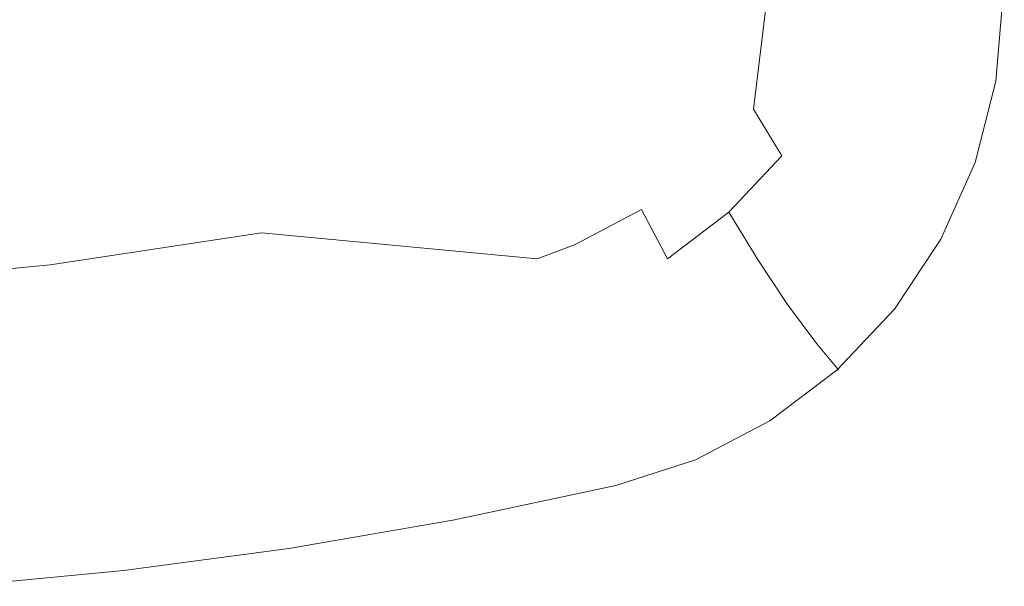
# Model space of a CAD drawing. Extents: x -27 to 27, y -208 to 27.
# Drawn here: x 6 to 22, y -208 to -199 of the extents above; entities that cross this region are included whole.
import ezdxf

# ---------------------------------------------------------------- set-up
doc = ezdxf.new("R2010")
doc.units = 0
doc.header["$LTSCALE"] = 500
doc.header["$MEASUREMENT"] = 0
doc.layers.add('EXC-CHROM', color=7, linetype='Continuous')

msp = doc.modelspace()

# ---------------------------------------------------------------- linework, layer by layer
at = {"layer": 'EXC-CHROM', "lineweight": 0}
for points, invisible_edges in [([(-2.957, -200.092, 264.942), (7.406, -205.349, 264.538), (4.73, -194.248, 264.948), (-2.957, -200.092, 264.942)], 15), ([(12.864, -198.183, 264.787), (4.73, -194.248, 264.948), (7.406, -205.349, 264.538), (12.864, -198.183, 264.787)], 15), ([(12.73, -199.53, 252.496), (9.111, -198.394, 251.651), (11.833, -197.027, 251.531), (12.73, -199.53, 252.496)], 15), ([(11.833, -197.027, 251.531), (13.294, -198.029, 252.061), (12.73, -199.53, 252.496), (11.833, -197.027, 251.531)], 15), ([(14.226, -197.55, 252.114), (15.073, -196.932, 252.169), (15.06, -199.463, 252.97), (14.226, -197.55, 252.114)], 15), ([(15.06, -199.463, 252.97), (15.073, -196.932, 252.169), (15.952, -198.799, 253.02), (15.06, -199.463, 252.97)], 15), ([(16.728, -198.003, 253.07), (17.371, -197.097, 253.122), (17.639, -199.695, 254.087), (16.728, -198.003, 253.07)], 15), ([(17.639, -199.695, 254.087), (17.371, -197.097, 253.122), (18.307, -198.728, 254.13), (17.639, -199.695, 254.087)], 15), ([(20.268, -197.281, 264.349), (16.944, -198.79, 264.599), (20.281, -201.515, 264.239), (20.268, -197.281, 264.349)], 15), ([(19.288, -198.398, 254.743), (19.621, -197.238, 254.781), (19.761, -199.088, 255.367), (19.288, -198.398, 254.743)], 15), ([(19.761, -199.088, 255.367), (19.621, -197.238, 254.781), (20.094, -197.897, 255.396), (19.761, -199.088, 255.367)], 15), ([(21.234, -198.403, 264.208), (20.268, -197.281, 264.349), (20.813, -200.338, 264.227), (21.234, -198.403, 264.208)], 15), ([(20.813, -200.338, 264.227), (20.268, -197.281, 264.349), (20.281, -201.515, 264.239), (20.813, -200.338, 264.227)], 15), ([(13.294, -198.029, 252.061), (14.226, -197.55, 252.114), (14.075, -199.978, 252.92), (13.294, -198.029, 252.061)], 15), ([(14.075, -199.978, 252.92), (14.226, -197.55, 252.114), (15.06, -199.463, 252.97), (14.075, -199.978, 252.92)], 15), ([(18.307, -198.728, 254.13), (18.814, -197.667, 254.173), (18.774, -199.49, 254.707), (18.307, -198.728, 254.13)], 15), ([(18.774, -199.49, 254.707), (18.814, -197.667, 254.173), (19.288, -198.398, 254.743), (18.774, -199.49, 254.707)], 15), ([(9.111, -198.394, 251.651), (6.352, -200.261, 252.091), (6.234, -197.987, 251.286), (9.111, -198.394, 251.651)], 15), ([(19.761, -199.088, 255.367), (20.094, -197.897, 255.396), (20.268, -199.776, 256.102), (19.761, -199.088, 255.367)], 15), ([(20.268, -199.776, 256.102), (20.094, -197.897, 255.396), (20.601, -198.553, 256.121), (20.268, -199.776, 256.102)], 15), ([(20.693, -197.919, 256.13), (21.109, -199.152, 256.921), (20.601, -198.553, 256.121), (20.693, -197.919, 256.13)], 15), ([(21.199, -198.502, 256.924), (21.109, -199.152, 256.921), (20.693, -197.919, 256.13), (21.199, -198.502, 256.924)], 15), ([(13.294, -198.029, 252.061), (14.075, -199.978, 252.92), (12.73, -199.53, 252.496), (13.294, -198.029, 252.061)], 15), ([(15.952, -198.799, 253.02), (16.728, -198.003, 253.07), (16.827, -200.543, 254.045), (15.952, -198.799, 253.02)], 15), ([(16.827, -200.543, 254.045), (16.728, -198.003, 253.07), (17.639, -199.695, 254.087), (16.827, -200.543, 254.045)], 15), ([(7.406, -205.349, 264.538), (15.114, -203.711, 264.472), (12.864, -198.183, 264.787), (7.406, -205.349, 264.538)], 15), ([(16.944, -198.79, 264.599), (12.864, -198.183, 264.787), (15.114, -203.711, 264.472), (16.944, -198.79, 264.599)], 15), ([(6.352, -200.261, 252.091), (9.111, -198.394, 251.651), (9.48, -199.789, 252.187), (6.352, -200.261, 252.091)], 15), ([(9.48, -199.789, 252.187), (9.111, -198.394, 251.651), (12.73, -199.53, 252.496), (9.48, -199.789, 252.187)], 15), ([(18.774, -199.49, 254.707), (19.288, -198.398, 254.743), (19.24, -200.21, 255.338), (18.774, -199.49, 254.707)], 15), ([(19.24, -200.21, 255.338), (19.288, -198.398, 254.743), (19.761, -199.088, 255.367), (19.24, -200.21, 255.338)], 15), ([(21.234, -198.403, 264.208), (20.813, -200.338, 264.227), (21.969, -200.038, 264), (21.234, -198.403, 264.208)], 15), ([(22.081, -198.703, 264), (21.234, -198.403, 264.208), (21.969, -200.038, 264), (22.081, -198.703, 264)], 15), ([(20.268, -199.776, 256.102), (20.601, -198.553, 256.121), (20.775, -200.405, 256.915), (20.268, -199.776, 256.102)], 15), ([(20.775, -200.405, 256.915), (20.601, -198.553, 256.121), (21.109, -199.152, 256.921), (20.775, -200.405, 256.915)], 15), ([(21.109, -199.152, 256.921), (21.199, -198.502, 256.924), (21.618, -199.686, 257.807), (21.109, -199.152, 256.921)], 15), ([(21.618, -199.686, 257.807), (21.199, -198.502, 256.924), (21.705, -199.021, 257.802), (21.618, -199.686, 257.807)], 15), ([(17.639, -199.695, 254.087), (18.307, -198.728, 254.13), (18.093, -200.485, 254.67), (17.639, -199.695, 254.087)], 15), ([(18.093, -200.485, 254.67), (18.307, -198.728, 254.13), (18.774, -199.49, 254.707), (18.093, -200.485, 254.67)], 14), ([(21.705, -199.021, 257.802), (22.103, -198.698, 258.489), (21.99, -200.032, 258.512), (21.705, -199.021, 257.802)], 15), ([(22.081, -198.703, 264), (21.969, -200.038, 264), (22.103, -198.698, 258.489), (22.081, -198.703, 264)], 14), ([(21.969, -200.038, 264), (21.99, -200.032, 258.512), (22.103, -198.698, 258.489), (21.969, -200.038, 264)], 15), ([(15.06, -199.463, 252.97), (15.952, -198.799, 253.02), (15.89, -201.25, 254.003), (15.06, -199.463, 252.97)], 15), ([(16.944, -198.79, 264.599), (15.114, -203.711, 264.472), (18.678, -203.526, 264.263), (16.944, -198.79, 264.599)], 15), ([(15.89, -201.25, 254.003), (15.952, -198.799, 253.02), (16.827, -200.543, 254.045), (15.89, -201.25, 254.003)], 15), ([(20.281, -201.515, 264.239), (16.944, -198.79, 264.599), (18.678, -203.526, 264.263), (20.281, -201.515, 264.239)], 15), ([(19.24, -200.21, 255.338), (19.761, -199.088, 255.367), (19.74, -200.929, 256.083), (19.24, -200.21, 255.338)], 15), ([(19.74, -200.929, 256.083), (19.761, -199.088, 255.367), (20.268, -199.776, 256.102), (19.74, -200.929, 256.083)], 15), ([(21.618, -199.686, 257.807), (21.705, -199.021, 257.802), (21.99, -200.032, 258.512), (21.618, -199.686, 257.807)], 15), ([(20.775, -200.405, 256.915), (21.109, -199.152, 256.921), (21.284, -200.967, 257.817), (20.775, -200.405, 256.915)], 15), ([(21.284, -200.967, 257.817), (21.109, -199.152, 256.921), (21.618, -199.686, 257.807), (21.284, -200.967, 257.817)], 15), ([(13.028, -200.328, 252.872), (9.48, -199.789, 252.187), (12.73, -199.53, 252.496), (13.028, -200.328, 252.872)], 15), ([(13.028, -200.328, 252.872), (12.73, -199.53, 252.496), (14.075, -199.978, 252.92), (13.028, -200.328, 252.872)], 15), ([(14.075, -199.978, 252.92), (15.06, -199.463, 252.97), (14.853, -201.797, 253.961), (14.075, -199.978, 252.92)], 15), ([(14.853, -201.797, 253.961), (15.06, -199.463, 252.97), (15.89, -201.25, 254.003), (14.853, -201.797, 253.961)], 15), ([(18.093, -200.485, 254.67), (18.774, -199.49, 254.707), (18.547, -201.231, 255.309), (18.093, -200.485, 254.67)], 15), ([(18.547, -201.231, 255.309), (18.774, -199.49, 254.707), (19.24, -200.21, 255.338), (18.547, -201.231, 255.309)], 15), ([(16.827, -200.543, 254.045), (17.639, -199.695, 254.087), (17.263, -201.357, 254.634), (16.827, -200.543, 254.045)], 15), ([(17.263, -201.357, 254.634), (17.639, -199.695, 254.087), (18.093, -200.485, 254.67), (17.263, -201.357, 254.634)], 15), ([(21.284, -200.967, 257.817), (21.618, -199.686, 257.807), (21.656, -201.333, 258.535), (21.284, -200.967, 257.817)], 15), ([(21.656, -201.333, 258.535), (21.618, -199.686, 257.807), (21.99, -200.032, 258.512), (21.656, -201.333, 258.535)], 15), ([(6.352, -200.261, 252.091), (9.48, -199.789, 252.187), (6.6, -201.642, 252.716), (6.352, -200.261, 252.091)], 15), ([(6.6, -201.642, 252.716), (9.48, -199.789, 252.187), (9.851, -201.147, 252.807), (6.6, -201.642, 252.716)], 15), ([(9.851, -201.147, 252.807), (9.48, -199.789, 252.187), (13.028, -200.328, 252.872), (9.851, -201.147, 252.807)], 15), ([(19.74, -200.929, 256.083), (20.268, -199.776, 256.102), (20.241, -201.586, 256.909), (19.74, -200.929, 256.083)], 15), ([(20.241, -201.586, 256.909), (20.268, -199.776, 256.102), (20.775, -200.405, 256.915), (20.241, -201.586, 256.909)], 15), ([(14.075, -199.978, 252.92), (13.389, -201.267, 253.37), (13.028, -200.328, 252.872), (14.075, -199.978, 252.92)], 15), ([(14.264, -202.02, 253.938), (13.389, -201.267, 253.37), (14.075, -199.978, 252.92), (14.264, -202.02, 253.938)], 15), ([(14.075, -199.978, 252.92), (14.853, -201.797, 253.961), (14.264, -202.02, 253.938), (14.075, -199.978, 252.92)], 15), ([(21.969, -200.038, 264), (20.813, -200.338, 264.227), (21.635, -201.338, 264), (21.969, -200.038, 264)], 15), ([(21.969, -200.038, 264), (21.635, -201.338, 264), (21.656, -201.333, 258.535), (21.969, -200.038, 264)], 14), ([(21.969, -200.038, 264), (21.656, -201.333, 258.535), (21.99, -200.032, 258.512), (21.969, -200.038, 264)], 15), ([(7.406, -205.349, 264.538), (-2.957, -200.092, 264.942), (3.737, -205.672, 264.557), (7.406, -205.349, 264.538)], 15), ([(3.332, -201.94, 252.66), (6.352, -200.261, 252.091), (6.6, -201.642, 252.716), (3.332, -201.94, 252.66)], 15), ([(13.389, -201.267, 253.37), (9.851, -201.147, 252.807), (13.028, -200.328, 252.872), (13.389, -201.267, 253.37)], 15), ([(18.547, -201.231, 255.309), (19.24, -200.21, 255.338), (19.034, -201.978, 256.064), (18.547, -201.231, 255.309)], 15), ([(19.034, -201.978, 256.064), (19.24, -200.21, 255.338), (19.74, -200.929, 256.083), (19.034, -201.978, 256.064)], 15), ([(20.281, -201.515, 264.239), (21.635, -201.338, 264), (20.813, -200.338, 264.227), (20.281, -201.515, 264.239)], 15), ([(17.263, -201.357, 254.634), (18.093, -200.485, 254.67), (17.7, -202.128, 255.28), (17.263, -201.357, 254.634)], 15), ([(17.7, -202.128, 255.28), (18.093, -200.485, 254.67), (18.547, -201.231, 255.309), (17.7, -202.128, 255.28)], 13), ([(20.241, -201.586, 256.909), (20.775, -200.405, 256.915), (20.743, -202.175, 257.825), (20.241, -201.586, 256.909)], 15), ([(20.743, -202.175, 257.825), (20.775, -200.405, 256.915), (21.284, -200.967, 257.817), (20.743, -202.175, 257.825)], 15), ([(15.89, -201.25, 254.003), (16.827, -200.543, 254.045), (16.304, -202.085, 254.597), (15.89, -201.25, 254.003)], 15), ([(16.304, -202.085, 254.597), (16.827, -200.543, 254.045), (17.263, -201.357, 254.634), (16.304, -202.085, 254.597)], 15), ([(19.034, -201.978, 256.064), (19.74, -200.929, 256.083), (19.521, -202.661, 256.902), (19.034, -201.978, 256.064)], 15), ([(19.521, -202.661, 256.902), (19.74, -200.929, 256.083), (20.241, -201.586, 256.909), (19.521, -202.661, 256.902)], 15), ([(20.743, -202.175, 257.825), (21.284, -200.967, 257.817), (21.11, -202.558, 258.556), (20.743, -202.175, 257.825)], 15), ([(21.284, -200.967, 257.817), (21.656, -201.333, 258.535), (21.11, -202.558, 258.556), (21.284, -200.967, 257.817)], 15), ([(6.6, -201.642, 252.716), (9.851, -201.147, 252.807), (6.852, -202.973, 253.446), (6.6, -201.642, 252.716)], 15), ([(6.852, -202.973, 253.446), (9.851, -201.147, 252.807), (10.227, -202.458, 253.53), (6.852, -202.973, 253.446)], 15), ([(10.227, -202.458, 253.53), (9.851, -201.147, 252.807), (13.389, -201.267, 253.37), (10.227, -202.458, 253.53)], 15), ([(14.264, -202.02, 253.938), (10.227, -202.458, 253.53), (13.389, -201.267, 253.37), (14.264, -202.02, 253.938)], 15), ([(14.853, -201.797, 253.961), (15.89, -201.25, 254.003), (15.242, -202.647, 254.561), (14.853, -201.797, 253.961)], 15), ([(15.242, -202.647, 254.561), (15.89, -201.25, 254.003), (16.304, -202.085, 254.597), (15.242, -202.647, 254.561)], 15), ([(17.7, -202.128, 255.28), (18.547, -201.231, 255.309), (18.168, -202.898, 256.045), (17.7, -202.128, 255.28)], 14), ([(18.168, -202.898, 256.045), (18.547, -201.231, 255.309), (19.034, -201.978, 256.064), (18.168, -202.898, 256.045)], 15), ([(16.304, -202.085, 254.597), (17.263, -201.357, 254.634), (16.718, -202.875, 255.25), (16.304, -202.085, 254.597)], 15), ([(16.718, -202.875, 255.25), (17.263, -201.357, 254.634), (17.7, -202.128, 255.28), (16.718, -202.875, 255.25)], 15), ([(21.635, -201.338, 264), (20.281, -201.515, 264.239), (21.088, -202.564, 264), (21.635, -201.338, 264)], 15), ([(21.635, -201.338, 264), (21.088, -202.564, 264), (21.11, -202.558, 258.556), (21.635, -201.338, 264)], 14), ([(21.11, -202.558, 258.556), (21.656, -201.333, 258.535), (21.635, -201.338, 264), (21.11, -202.558, 258.556)], 15), ([(18.678, -203.526, 264.263), (20.345, -203.679, 264), (20.281, -201.515, 264.239), (18.678, -203.526, 264.263)], 15), ([(19.521, -202.661, 256.902), (20.241, -201.586, 256.909), (20.01, -203.274, 257.833), (19.521, -202.661, 256.902)], 15), ([(20.01, -203.274, 257.833), (20.241, -201.586, 256.909), (20.743, -202.175, 257.825), (20.01, -203.274, 257.833)], 15), ([(21.088, -202.564, 264), (20.281, -201.515, 264.239), (20.345, -203.679, 264), (21.088, -202.564, 264)], 15), ([(3.332, -201.94, 252.66), (6.6, -201.642, 252.716), (3.458, -203.284, 253.395), (3.332, -201.94, 252.66)], 15), ([(3.458, -203.284, 253.395), (6.6, -201.642, 252.716), (6.852, -202.973, 253.446), (3.458, -203.284, 253.395)], 15), ([(15.242, -202.647, 254.561), (14.264, -202.02, 253.938), (14.853, -201.797, 253.961), (15.242, -202.647, 254.561)], 15), ([(14.637, -202.876, 254.541), (10.227, -202.458, 253.53), (14.264, -202.02, 253.938), (14.637, -202.876, 254.541)], 14), ([(14.637, -202.876, 254.541), (14.264, -202.02, 253.938), (15.242, -202.647, 254.561), (14.637, -202.876, 254.541)], 15), ([(15.242, -202.647, 254.561), (16.304, -202.085, 254.597), (15.63, -203.451, 255.22), (15.242, -202.647, 254.561)], 14), ([(15.63, -203.451, 255.22), (16.304, -202.085, 254.597), (16.718, -202.875, 255.25), (15.63, -203.451, 255.22)], 13), ([(18.168, -202.898, 256.045), (19.034, -201.978, 256.064), (18.636, -203.603, 256.894), (18.168, -202.898, 256.045)], 15), ([(18.636, -203.603, 256.894), (19.034, -201.978, 256.064), (19.521, -202.661, 256.902), (18.636, -203.603, 256.894)], 15), ([(16.718, -202.875, 255.25), (17.7, -202.128, 255.28), (17.162, -203.664, 256.024), (16.718, -202.875, 255.25)], 14), ([(17.162, -203.664, 256.024), (17.7, -202.128, 255.28), (18.168, -202.898, 256.045), (17.162, -203.664, 256.024)], 13), ([(20.743, -202.175, 257.825), (20.367, -203.673, 258.576), (20.01, -203.274, 257.833), (20.743, -202.175, 257.825)], 15), ([(20.743, -202.175, 257.825), (21.11, -202.558, 258.556), (20.367, -203.673, 258.576), (20.743, -202.175, 257.825)], 15), ([(6.852, -202.973, 253.446), (10.227, -202.458, 253.53), (7.104, -204.223, 254.286), (6.852, -202.973, 253.446)], 14), ([(7.104, -204.223, 254.286), (10.227, -202.458, 253.53), (10.603, -203.689, 254.359), (7.104, -204.223, 254.286)], 15), ([(10.603, -203.689, 254.359), (10.227, -202.458, 253.53), (14.637, -202.876, 254.541), (10.603, -203.689, 254.359)], 15), ([(21.11, -202.558, 258.556), (21.088, -202.564, 264), (20.367, -203.673, 258.576), (21.11, -202.558, 258.556)], 15), ([(15.63, -203.451, 255.22), (14.637, -202.876, 254.541), (15.242, -202.647, 254.561), (15.63, -203.451, 255.22)], 13), ([(18.636, -203.603, 256.894), (19.521, -202.661, 256.902), (19.106, -204.236, 257.838), (18.636, -203.603, 256.894)], 15), ([(19.106, -204.236, 257.838), (19.521, -202.661, 256.902), (20.01, -203.274, 257.833), (19.106, -204.236, 257.838)], 15), ([(20.345, -203.679, 264), (20.367, -203.673, 258.576), (21.088, -202.564, 264), (20.345, -203.679, 264)], 11), ([(14.469, -203.84, 255.189), (10.603, -203.689, 254.359), (14.637, -202.876, 254.541), (14.469, -203.84, 255.189)], 15), ([(14.637, -202.876, 254.541), (15.01, -203.685, 255.204), (14.469, -203.84, 255.189), (14.637, -202.876, 254.541)], 15), ([(15.01, -203.685, 255.204), (14.637, -202.876, 254.541), (15.63, -203.451, 255.22), (15.01, -203.685, 255.204)], 15), ([(15.63, -203.451, 255.22), (16.718, -202.875, 255.25), (16.047, -204.254, 256.002), (15.63, -203.451, 255.22)], 15), ([(16.047, -204.254, 256.002), (16.718, -202.875, 255.25), (17.162, -203.664, 256.024), (16.047, -204.254, 256.002)], 15), ([(3.458, -203.284, 253.395), (6.852, -202.973, 253.446), (3.584, -204.545, 254.242), (3.458, -203.284, 253.395)], 14), ([(3.584, -204.545, 254.242), (6.852, -202.973, 253.446), (7.104, -204.223, 254.286), (3.584, -204.545, 254.242)], 15), ([(17.162, -203.664, 256.024), (18.168, -202.898, 256.045), (17.607, -204.387, 256.884), (17.162, -203.664, 256.024)], 15), ([(17.607, -204.387, 256.884), (18.168, -202.898, 256.045), (18.636, -203.603, 256.894), (17.607, -204.387, 256.884)], 13), ([(19.106, -204.236, 257.838), (20.01, -203.274, 257.833), (19.45, -204.649, 258.593), (19.106, -204.236, 257.838)], 11), ([(19.45, -204.649, 258.593), (20.01, -203.274, 257.833), (20.367, -203.673, 258.576), (19.45, -204.649, 258.593)], 15), ([(15.63, -203.451, 255.22), (15.45, -204.48, 255.991), (15.01, -203.685, 255.204), (15.63, -203.451, 255.22)], 15), ([(16.047, -204.254, 256.002), (15.45, -204.48, 255.991), (15.63, -203.451, 255.22), (16.047, -204.254, 256.002)], 15), ([(18.678, -203.526, 264.263), (15.114, -203.711, 264.472), (17.649, -204.308, 264.274), (18.678, -203.526, 264.263)], 15), ([(16.047, -204.254, 256.002), (17.162, -203.664, 256.024), (16.464, -204.99, 256.872), (16.047, -204.254, 256.002)], 15), ([(16.464, -204.99, 256.872), (17.162, -203.664, 256.024), (17.607, -204.387, 256.884), (16.464, -204.99, 256.872)], 15), ([(17.607, -204.387, 256.884), (18.636, -203.603, 256.894), (18.053, -205.035, 257.841), (17.607, -204.387, 256.884)], 15), ([(18.678, -203.526, 264.263), (17.649, -204.308, 264.274), (19.427, -204.655, 264), (18.678, -203.526, 264.263)], 15), ([(18.053, -205.035, 257.841), (18.636, -203.603, 256.894), (19.106, -204.236, 257.838), (18.053, -205.035, 257.841)], 13), ([(20.345, -203.679, 264), (18.678, -203.526, 264.263), (19.427, -204.655, 264), (20.345, -203.679, 264)], 15), ([(7.104, -204.223, 254.286), (10.603, -203.689, 254.359), (7.356, -205.377, 255.253), (7.104, -204.223, 254.286)], 15), ([(7.356, -205.377, 255.253), (10.603, -203.689, 254.359), (10.98, -204.828, 255.311), (7.356, -205.377, 255.253)], 15), ([(15.114, -203.711, 264.472), (7.406, -205.349, 264.538), (15.857, -205.151, 264.291), (15.114, -203.711, 264.472)], 15), ([(10.98, -204.828, 255.311), (10.603, -203.689, 254.359), (14.469, -203.84, 255.189), (10.98, -204.828, 255.311)], 15), ([(14.469, -203.84, 255.189), (15.01, -203.685, 255.204), (14.829, -204.599, 255.923), (14.469, -203.84, 255.189)], 15), ([(15.45, -204.48, 255.991), (14.829, -204.599, 255.923), (15.01, -203.685, 255.204), (15.45, -204.48, 255.991)], 15), ([(17.649, -204.308, 264.274), (15.114, -203.711, 264.472), (15.857, -205.151, 264.291), (17.649, -204.308, 264.274)], 15), ([(19.427, -204.655, 264), (19.45, -204.649, 258.593), (20.345, -203.679, 264), (19.427, -204.655, 264)], 10), ([(19.45, -204.649, 258.593), (20.367, -203.673, 258.576), (20.345, -203.679, 264), (19.45, -204.649, 258.593)], 15), ([(14.829, -204.599, 255.923), (10.98, -204.828, 255.311), (14.469, -203.84, 255.189), (14.829, -204.599, 255.923)], 15), ([(3.584, -204.545, 254.242), (7.104, -204.223, 254.286), (3.711, -205.708, 255.218), (3.584, -204.545, 254.242)], 15), ([(3.711, -205.708, 255.218), (7.104, -204.223, 254.286), (7.356, -205.377, 255.253), (3.711, -205.708, 255.218)], 15), ([(16.047, -204.254, 256.002), (16.464, -204.99, 256.872), (15.45, -204.48, 255.991), (16.047, -204.254, 256.002)], 15), ([(18.38, -205.459, 258.607), (18.053, -205.035, 257.841), (19.106, -204.236, 257.838), (18.38, -205.459, 258.607)], 15), ([(19.45, -204.649, 258.593), (18.38, -205.459, 258.607), (19.106, -204.236, 257.838), (19.45, -204.649, 258.593)], 15), ([(15.857, -205.151, 264.291), (17.165, -206.085, 264), (17.649, -204.308, 264.274), (15.857, -205.151, 264.291)], 15), ([(16.464, -204.99, 256.872), (17.607, -204.387, 256.884), (16.882, -205.649, 257.842), (16.464, -204.99, 256.872)], 15), ([(16.882, -205.649, 257.842), (17.607, -204.387, 256.884), (18.053, -205.035, 257.841), (16.882, -205.649, 257.842)], 15), ([(17.165, -206.085, 264), (18.356, -205.465, 264), (17.649, -204.308, 264.274), (17.165, -206.085, 264)], 15), ([(18.356, -205.465, 264), (19.427, -204.655, 264), (17.649, -204.308, 264.274), (18.356, -205.465, 264)], 15), ([(11.351, -205.84, 256.386), (10.98, -204.828, 255.311), (14.829, -204.599, 255.923), (11.351, -205.84, 256.386)], 15), ([(15.19, -205.298, 256.735), (11.351, -205.84, 256.386), (14.829, -204.599, 255.923), (15.19, -205.298, 256.735)], 15), ([(15.853, -205.22, 256.866), (14.829, -204.599, 255.923), (15.45, -204.48, 255.991), (15.853, -205.22, 256.866)], 15), ([(15.19, -205.298, 256.735), (14.829, -204.599, 255.923), (15.853, -205.22, 256.866), (15.19, -205.298, 256.735)], 15), ([(15.45, -204.48, 255.991), (16.464, -204.99, 256.872), (15.853, -205.22, 256.866), (15.45, -204.48, 255.991)], 15), ([(18.356, -205.465, 264), (18.38, -205.459, 258.607), (19.427, -204.655, 264), (18.356, -205.465, 264)], 11), ([(19.427, -204.655, 264), (18.38, -205.459, 258.607), (19.45, -204.649, 258.593), (19.427, -204.655, 264)], 15), ([(7.356, -205.377, 255.253), (10.98, -204.828, 255.311), (7.605, -206.401, 256.348), (7.356, -205.377, 255.253)], 15), ([(7.605, -206.401, 256.348), (10.98, -204.828, 255.311), (11.351, -205.84, 256.386), (7.605, -206.401, 256.348)], 15), ([(16.882, -205.649, 257.842), (15.853, -205.22, 256.866), (16.464, -204.99, 256.872), (16.882, -205.649, 257.842)], 15), ([(18.053, -205.035, 257.841), (17.189, -206.079, 258.618), (16.882, -205.649, 257.842), (18.053, -205.035, 257.841)], 15), ([(17.189, -206.079, 258.618), (18.053, -205.035, 257.841), (18.38, -205.459, 258.607), (17.189, -206.079, 258.618)], 15), ([(7.406, -205.349, 264.538), (13.287, -207.049, 264), (15.857, -205.151, 264.291), (7.406, -205.349, 264.538)], 15), ([(15.857, -205.151, 264.291), (13.287, -207.049, 264), (15.891, -206.496, 264), (15.857, -205.151, 264.291)], 15), ([(16.256, -205.882, 257.841), (15.19, -205.298, 256.735), (15.853, -205.22, 256.866), (16.256, -205.882, 257.841)], 15), ([(16.256, -205.882, 257.841), (15.853, -205.22, 256.866), (16.882, -205.649, 257.842), (16.256, -205.882, 257.841)], 15), ([(15.891, -206.496, 264), (17.165, -206.085, 264), (15.857, -205.151, 264.291), (15.891, -206.496, 264)], 15), ([(3.711, -205.708, 255.218), (7.356, -205.377, 255.253), (3.835, -206.738, 256.325), (3.711, -205.708, 255.218)], 15), ([(3.737, -205.672, 264.557), (5.374, -208.108, 264), (7.406, -205.349, 264.538), (3.737, -205.672, 264.557)], 15), ([(3.835, -206.738, 256.325), (7.356, -205.377, 255.253), (7.605, -206.401, 256.348), (3.835, -206.738, 256.325)], 15), ([(7.406, -205.349, 264.538), (5.374, -208.108, 264), (8.025, -207.856, 264), (7.406, -205.349, 264.538)], 15), ([(7.406, -205.349, 264.538), (10.663, -207.502, 264), (13.287, -207.049, 264), (7.406, -205.349, 264.538)], 15), ([(10.663, -207.502, 264), (7.406, -205.349, 264.538), (8.025, -207.856, 264), (10.663, -207.502, 264)], 15), ([(15.552, -205.93, 257.633), (11.351, -205.84, 256.386), (15.19, -205.298, 256.735), (15.552, -205.93, 257.633)], 15), ([(15.552, -205.93, 257.633), (15.19, -205.298, 256.735), (16.256, -205.882, 257.841), (15.552, -205.93, 257.633)], 15), ([(17.165, -206.085, 264), (17.189, -206.079, 258.618), (18.356, -205.465, 264), (17.165, -206.085, 264)], 11), ([(18.38, -205.459, 258.607), (18.356, -205.465, 264), (17.189, -206.079, 258.618), (18.38, -205.459, 258.607)], 15), ([(16.882, -205.649, 257.842), (17.189, -206.079, 258.618), (16.256, -205.882, 257.841), (16.882, -205.649, 257.842)], 15), ([(7.605, -206.401, 256.348), (11.351, -205.84, 256.386), (7.846, -207.265, 257.564), (7.605, -206.401, 256.348)], 15), ([(7.846, -207.265, 257.564), (11.351, -205.84, 256.386), (11.711, -206.698, 257.578), (7.846, -207.265, 257.564)], 15), ([(11.711, -206.698, 257.578), (11.351, -205.84, 256.386), (15.552, -205.93, 257.633), (11.711, -206.698, 257.578)], 15), ([(15.552, -205.93, 257.633), (13.961, -206.916, 258.632), (11.711, -206.698, 257.578), (15.552, -205.93, 257.633)], 15), ([(15.915, -206.49, 258.625), (13.961, -206.916, 258.632), (15.552, -205.93, 257.633), (15.915, -206.49, 258.625)], 15), ([(15.552, -205.93, 257.633), (16.256, -205.882, 257.841), (15.915, -206.49, 258.625), (15.552, -205.93, 257.633)], 15), ([(15.915, -206.49, 258.625), (16.256, -205.882, 257.841), (17.189, -206.079, 258.618), (15.915, -206.49, 258.625)], 15), ([(15.891, -206.496, 264), (15.915, -206.49, 258.625), (17.189, -206.079, 258.618), (15.891, -206.496, 264)], 15), ([(17.189, -206.079, 258.618), (17.165, -206.085, 264), (15.891, -206.496, 264), (17.189, -206.079, 258.618)], 13), ([(3.835, -206.738, 256.325), (7.605, -206.401, 256.348), (3.956, -207.606, 257.556), (3.835, -206.738, 256.325)], 15), ([(3.956, -207.606, 257.556), (7.605, -206.401, 256.348), (7.846, -207.265, 257.564), (3.956, -207.606, 257.556)], 15), ([(13.287, -207.049, 264), (13.961, -206.916, 258.632), (15.891, -206.496, 264), (13.287, -207.049, 264)], 11), ([(15.915, -206.49, 258.625), (15.891, -206.496, 264), (13.961, -206.916, 258.632), (15.915, -206.49, 258.625)], 15), ([(11.711, -206.698, 257.578), (10.021, -207.598, 258.644), (7.846, -207.265, 257.564), (11.711, -206.698, 257.578)], 15), ([(11.711, -206.698, 257.578), (11.996, -207.285, 258.639), (10.021, -207.598, 258.644), (11.711, -206.698, 257.578)], 15), ([(11.711, -206.698, 257.578), (13.961, -206.916, 258.632), (11.996, -207.285, 258.639), (11.711, -206.698, 257.578)], 15), ([(13.287, -207.049, 264), (11.996, -207.285, 258.639), (13.961, -206.916, 258.632), (13.287, -207.049, 264)], 15), ([(13.287, -207.049, 264), (10.663, -207.502, 264), (11.996, -207.285, 258.639), (13.287, -207.049, 264)], 14), ([(6.047, -208.054, 258.652), (3.956, -207.606, 257.556), (7.846, -207.265, 257.564), (6.047, -208.054, 258.652)], 15), ([(6.047, -208.054, 258.652), (7.846, -207.265, 257.564), (8.037, -207.854, 258.649), (6.047, -208.054, 258.652)], 15), ([(7.846, -207.265, 257.564), (10.021, -207.598, 258.644), (8.037, -207.854, 258.649), (7.846, -207.265, 257.564)], 15), ([(11.996, -207.285, 258.639), (10.663, -207.502, 264), (10.021, -207.598, 258.644), (11.996, -207.285, 258.639)], 15), ([(8.025, -207.856, 264), (10.021, -207.598, 258.644), (10.663, -207.502, 264), (8.025, -207.856, 264)], 11), ([(10.021, -207.598, 258.644), (8.025, -207.856, 264), (8.037, -207.854, 258.649), (10.021, -207.598, 258.644)], 15), ([(6.047, -208.054, 258.652), (8.025, -207.856, 264), (5.374, -208.108, 264), (6.047, -208.054, 258.652)], 13), ([(8.037, -207.854, 258.649), (8.025, -207.856, 264), (6.047, -208.054, 258.652), (8.037, -207.854, 258.649)], 15)]:
    msp.add_3dface(points, dxfattribs=dict(at, invisible_edges=invisible_edges))

doc.saveas('drawing.dxf')
